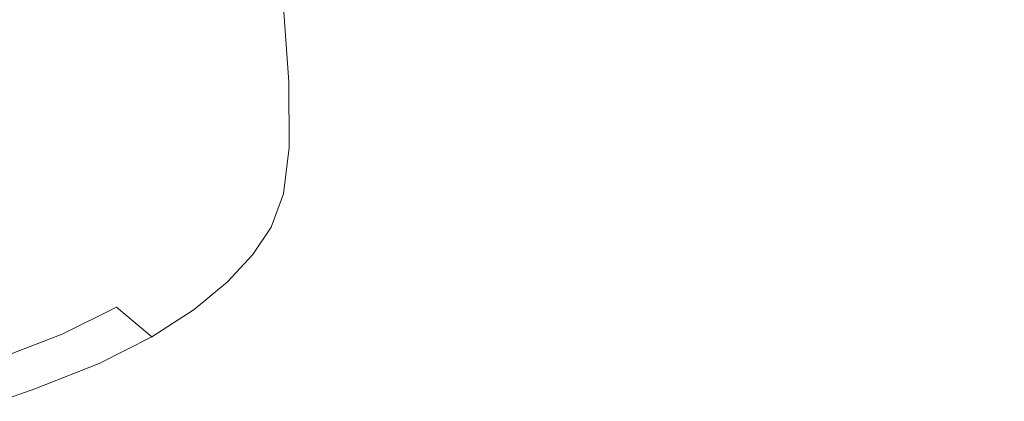
# Model space of a CAD drawing. Extents: x -43 to 74, y -157 to 0.
# Drawn here: x 27 to 42, y -106 to -100 of the extents above; entities that cross this region are included whole.
import ezdxf

# ---------------------------------------------------------------- set-up
doc = ezdxf.new("R2010")
doc.units = 0
doc.header["$LTSCALE"] = 500
doc.header["$MEASUREMENT"] = 0
doc.layers.add('EXC-CHROM', color=7, linetype='Continuous')

msp = doc.modelspace()

# ---------------------------------------------------------------- linework, layer by layer
at = {"layer": 'EXC-CHROM', "lineweight": 0}
for points, invisible_edges in [([(30.279, -90.828, 194.083), (30.279, -100.308, 190.216), (30.271, -89.52, 190.883), (30.279, -90.828, 194.083)], 15), ([(30.271, -99.226, 187.085), (30.271, -89.52, 190.883), (30.279, -100.308, 190.216), (30.271, -99.226, 187.085)], 15), ([(30.279, -100.308, 190.216), (30.279, -90.828, 194.083), (30.183, -91.749, 196.235), (30.279, -100.308, 190.216)], 15), ([(30.183, -101.07, 192.289), (30.183, -91.749, 196.235), (29.979, -96.956, 195.707), (30.183, -101.07, 192.289)], 15), ([(30.183, -91.749, 196.235), (30.183, -101.07, 192.289), (30.279, -100.308, 190.216), (30.183, -91.749, 196.235)], 15), ([(28.69, -102.97, 196.94), (28.69, -93.98, 201.028), (27.983, -98.855, 200.14), (28.69, -102.97, 196.94)], 15), ([(28.69, -93.98, 201.028), (28.69, -102.97, 196.94), (29.245, -98.068, 197.834), (28.69, -93.98, 201.028)], 15), ([(29.667, -97.571, 196.733), (29.667, -102.068, 194.726), (29.979, -96.956, 195.707), (29.667, -97.571, 196.733)], 15), ([(29.979, -101.621, 193.67), (29.979, -96.956, 195.707), (29.667, -102.068, 194.726), (29.979, -101.621, 193.67)], 15), ([(29.979, -96.956, 195.707), (29.979, -101.621, 193.67), (30.183, -101.07, 192.289), (29.979, -96.956, 195.707)], 15), ([(27.102, -100.847, 200.535), (27.102, -97.385, 202.127), (26.027, -101.292, 201.595), (27.102, -100.847, 200.535)], 15), ([(26.027, -97.859, 203.194), (26.027, -101.292, 201.595), (27.102, -97.385, 202.127), (26.027, -97.859, 203.194)], 15), ([(27.102, -97.385, 202.127), (27.102, -100.847, 200.535), (27.983, -98.855, 200.14), (27.102, -97.385, 202.127)], 15), ([(29.667, -102.068, 194.726), (29.667, -97.571, 196.733), (29.245, -102.519, 195.823), (29.667, -102.068, 194.726)], 15), ([(29.245, -98.068, 197.834), (29.245, -102.519, 195.823), (29.667, -97.571, 196.733), (29.245, -98.068, 197.834)], 15), ([(30.271, -99.226, 187.085), (30.436, -100.044, 186.764), (30.161, -97.715, 182.529), (30.271, -99.226, 187.085)], 15), ([(30.327, -98.56, 182.213), (30.161, -97.715, 182.529), (30.436, -100.044, 186.764), (30.327, -98.56, 182.213)], 15), ([(33.488, -99.593, 181.827), (33.34, -97.861, 176.209), (31.824, -99.405, 181.897), (33.488, -99.593, 181.827)], 15), ([(33.34, -97.861, 176.209), (33.488, -99.593, 181.827), (35.528, -97.959, 176.175), (33.34, -97.861, 176.209)], 15), ([(29.245, -102.519, 195.823), (29.245, -98.068, 197.834), (28.69, -102.97, 196.94), (29.245, -102.519, 195.823)], 15), ([(35.651, -99.687, 181.793), (35.528, -97.959, 176.175), (33.488, -99.593, 181.827), (35.651, -99.687, 181.793)], 15), ([(35.528, -97.959, 176.175), (35.651, -99.687, 181.793), (38.053, -97.991, 176.164), (35.528, -97.959, 176.175)], 15), ([(38.148, -99.719, 181.782), (38.053, -97.991, 176.164), (35.651, -99.687, 181.793), (38.148, -99.719, 181.782)], 15), ([(38.053, -97.991, 176.164), (38.148, -99.719, 181.782), (46.712, -97.992, 176.165), (38.053, -97.991, 176.164)], 15), ([(38.148, -99.719, 181.782), (54.117, -99.719, 181.782), (46.712, -97.992, 176.165), (38.148, -99.719, 181.782)], 15), ([(24.354, -99.633, 215.635), (24.867, -98.142, 213.035), (28.198, -99.143, 214.945), (24.354, -99.633, 215.635)], 15), ([(30.436, -100.044, 186.764), (30.932, -100.56, 186.563), (30.327, -98.56, 182.213), (30.436, -100.044, 186.764)], 15), ([(30.826, -99.092, 182.013), (30.327, -98.56, 182.213), (30.932, -100.56, 186.563), (30.826, -99.092, 182.013)], 15), ([(27.102, -100.847, 200.535), (27.102, -103.85, 199.154), (27.983, -98.855, 200.14), (27.102, -100.847, 200.535)], 15), ([(27.983, -103.415, 198.058), (27.983, -98.855, 200.14), (27.102, -103.85, 199.154), (27.983, -103.415, 198.058)], 15), ([(27.983, -98.855, 200.14), (27.983, -103.415, 198.058), (28.69, -102.97, 196.94), (27.983, -98.855, 200.14)], 15), ([(28.198, -99.143, 214.945), (27.824, -101.529, 219.129), (24.354, -99.633, 215.635), (28.198, -99.143, 214.945)], 15), ([(27.824, -101.529, 219.129), (28.198, -99.143, 214.945), (32.186, -101.506, 219.141), (27.824, -101.529, 219.129)], 15), ([(32.379, -99.536, 215.685), (32.186, -101.506, 219.141), (28.198, -99.143, 214.945), (32.379, -99.536, 215.685)], 15), ([(30.932, -100.56, 186.563), (31.923, -100.863, 186.445), (30.826, -99.092, 182.013), (30.932, -100.56, 186.563)], 11), ([(31.824, -99.405, 181.897), (30.826, -99.092, 182.013), (31.923, -100.863, 186.445), (31.824, -99.405, 181.897)], 15), ([(30.436, -100.044, 186.764), (30.271, -99.226, 187.085), (30.444, -101.108, 189.89), (30.436, -100.044, 186.764)], 15), ([(30.279, -100.308, 190.216), (30.444, -101.108, 189.89), (30.271, -99.226, 187.085), (30.279, -100.308, 190.216)], 15), ([(31.824, -99.405, 181.897), (31.923, -100.863, 186.445), (33.488, -99.593, 181.827), (31.824, -99.405, 181.897)], 15), ([(24.046, -101.6, 219.091), (24.354, -99.633, 215.635), (27.824, -101.529, 219.129), (24.046, -101.6, 219.091)], 15), ([(33.575, -101.045, 186.374), (33.488, -99.593, 181.827), (31.923, -100.863, 186.445), (33.575, -101.045, 186.374)], 15), ([(32.379, -99.536, 215.685), (59.886, -99.536, 215.685), (32.186, -101.506, 219.141), (32.379, -99.536, 215.685)], 15), ([(60.08, -101.506, 219.141), (32.186, -101.506, 219.141), (59.886, -99.536, 215.685), (60.08, -101.506, 219.141)], 15), ([(33.488, -99.593, 181.827), (33.575, -101.045, 186.374), (35.651, -99.687, 181.793), (33.488, -99.593, 181.827)], 15), ([(35.723, -101.136, 186.339), (35.651, -99.687, 181.793), (33.575, -101.045, 186.374), (35.723, -101.136, 186.339)], 15), ([(35.651, -99.687, 181.793), (35.723, -101.136, 186.339), (38.148, -99.719, 181.782), (35.651, -99.687, 181.793)], 15), ([(38.202, -101.167, 186.328), (38.148, -99.719, 181.782), (35.723, -101.136, 186.339), (38.202, -101.167, 186.328)], 15), ([(38.202, -101.167, 186.328), (54.062, -101.167, 186.328), (38.148, -99.719, 181.782), (38.202, -101.167, 186.328)], 15), ([(54.117, -99.719, 181.782), (38.148, -99.719, 181.782), (54.062, -101.167, 186.328), (54.117, -99.719, 181.782)], 15), ([(30.932, -100.56, 186.563), (30.436, -100.044, 186.764), (30.939, -101.611, 189.684), (30.932, -100.56, 186.563)], 15), ([(30.444, -101.108, 189.89), (30.939, -101.611, 189.684), (30.436, -100.044, 186.764), (30.444, -101.108, 189.89)], 15), ([(30.183, -101.07, 192.289), (30.349, -101.857, 191.956), (30.279, -100.308, 190.216), (30.183, -101.07, 192.289)], 15), ([(30.444, -101.108, 189.89), (30.279, -100.308, 190.216), (30.349, -101.857, 191.956), (30.444, -101.108, 189.89)], 15), ([(31.923, -100.863, 186.445), (30.932, -100.56, 186.563), (31.93, -101.907, 189.563), (31.923, -100.863, 186.445)], 15), ([(30.939, -101.611, 189.684), (31.93, -101.907, 189.563), (30.932, -100.56, 186.563), (30.939, -101.611, 189.684)], 11), ([(27.102, -103.85, 199.154), (27.102, -100.847, 200.535), (26.027, -104.267, 200.21), (27.102, -103.85, 199.154)], 15), ([(26.027, -101.292, 201.595), (26.027, -104.267, 200.21), (27.102, -100.847, 200.535), (26.027, -101.292, 201.595)], 15), ([(33.575, -101.045, 186.374), (31.923, -100.863, 186.445), (33.582, -102.085, 189.491), (33.575, -101.045, 186.374)], 15), ([(31.93, -101.907, 189.563), (33.582, -102.085, 189.491), (31.923, -100.863, 186.445), (31.93, -101.907, 189.563)], 15), ([(29.979, -101.621, 193.67), (30.148, -102.398, 193.331), (30.183, -101.07, 192.289), (29.979, -101.621, 193.67)], 15), ([(30.349, -101.857, 191.956), (30.183, -101.07, 192.289), (30.148, -102.398, 193.331), (30.349, -101.857, 191.956)], 15), ([(30.349, -101.857, 191.956), (30.847, -102.351, 191.746), (30.444, -101.108, 189.89), (30.349, -101.857, 191.956)], 15), ([(30.939, -101.611, 189.684), (30.444, -101.108, 189.89), (30.847, -102.351, 191.746), (30.939, -101.611, 189.684)], 15), ([(35.723, -101.136, 186.339), (33.575, -101.045, 186.374), (35.728, -102.173, 189.454), (35.723, -101.136, 186.339)], 15), ([(33.582, -102.085, 189.491), (35.728, -102.173, 189.454), (33.575, -101.045, 186.374), (33.582, -102.085, 189.491)], 15), ([(38.202, -101.167, 186.328), (35.723, -101.136, 186.339), (38.205, -102.203, 189.442), (38.202, -101.167, 186.328)], 15), ([(35.728, -102.173, 189.454), (38.205, -102.203, 189.442), (35.723, -101.136, 186.339), (35.728, -102.173, 189.454)], 15), ([(38.202, -101.167, 186.328), (54.057, -102.203, 189.442), (54.062, -101.167, 186.328), (38.202, -101.167, 186.328)], 15), ([(38.205, -102.203, 189.442), (54.057, -102.203, 189.442), (38.202, -101.167, 186.328), (38.205, -102.203, 189.442)], 15), ([(27.824, -101.529, 219.129), (27.697, -103.883, 223.223), (24.046, -101.6, 219.091), (27.824, -101.529, 219.129)], 15), ([(27.697, -103.883, 223.223), (27.824, -101.529, 219.129), (32.086, -103.86, 223.236), (27.697, -103.883, 223.223)], 15), ([(32.186, -101.506, 219.141), (32.086, -103.86, 223.236), (27.824, -101.529, 219.129), (32.186, -101.506, 219.141)], 15), ([(32.086, -103.86, 223.236), (32.186, -101.506, 219.141), (60.175, -103.86, 223.236), (32.086, -103.86, 223.236)], 15), ([(32.186, -101.506, 219.141), (60.08, -101.506, 219.141), (60.175, -103.86, 223.236), (32.186, -101.506, 219.141)], 15), ([(23.893, -103.95, 223.185), (24.046, -101.6, 219.091), (27.697, -103.883, 223.223), (23.893, -103.95, 223.185)], 15), ([(29.667, -102.068, 194.726), (29.839, -102.837, 194.382), (29.979, -101.621, 193.67), (29.667, -102.068, 194.726)], 15), ([(30.148, -102.398, 193.331), (29.979, -101.621, 193.67), (29.839, -102.837, 194.382), (30.148, -102.398, 193.331)], 15), ([(30.847, -102.351, 191.746), (31.844, -102.642, 191.622), (30.939, -101.611, 189.684), (30.847, -102.351, 191.746)], 11), ([(31.93, -101.907, 189.563), (30.939, -101.611, 189.684), (31.844, -102.642, 191.622), (31.93, -101.907, 189.563)], 15), ([(30.148, -102.398, 193.331), (30.652, -102.886, 193.117), (30.349, -101.857, 191.956), (30.148, -102.398, 193.331)], 15), ([(30.847, -102.351, 191.746), (30.349, -101.857, 191.956), (30.652, -102.886, 193.117), (30.847, -102.351, 191.746)], 15), ([(31.844, -102.642, 191.622), (33.505, -102.816, 191.547), (31.93, -101.907, 189.563), (31.844, -102.642, 191.622)], 15), ([(33.582, -102.085, 189.491), (31.93, -101.907, 189.563), (33.505, -102.816, 191.547), (33.582, -102.085, 189.491)], 15), ([(29.245, -102.519, 195.823), (29.42, -103.283, 195.478), (29.667, -102.068, 194.726), (29.245, -102.519, 195.823)], 15), ([(29.839, -102.837, 194.382), (29.667, -102.068, 194.726), (29.42, -103.283, 195.478), (29.839, -102.837, 194.382)], 15), ([(33.505, -102.816, 191.547), (35.665, -102.903, 191.509), (33.582, -102.085, 189.491), (33.505, -102.816, 191.547)], 15), ([(35.728, -102.173, 189.454), (33.582, -102.085, 189.491), (35.665, -102.903, 191.509), (35.728, -102.173, 189.454)], 15), ([(35.665, -102.903, 191.509), (38.158, -102.931, 191.495), (35.728, -102.173, 189.454), (35.665, -102.903, 191.509)], 15), ([(38.205, -102.203, 189.442), (35.728, -102.173, 189.454), (38.158, -102.931, 191.495), (38.205, -102.203, 189.442)], 15), ([(54.106, -102.931, 191.495), (54.057, -102.203, 189.442), (38.158, -102.931, 191.495), (54.106, -102.931, 191.495)], 15), ([(54.057, -102.203, 189.442), (38.205, -102.203, 189.442), (38.158, -102.931, 191.495), (54.057, -102.203, 189.442)], 15), ([(30.652, -102.886, 193.117), (31.662, -103.173, 192.99), (30.847, -102.351, 191.746), (30.652, -102.886, 193.117)], 11), ([(31.844, -102.642, 191.622), (30.847, -102.351, 191.746), (31.662, -103.173, 192.99), (31.844, -102.642, 191.622)], 15), ([(28.69, -102.97, 196.94), (28.872, -103.728, 196.595), (29.245, -102.519, 195.823), (28.69, -102.97, 196.94)], 15), ([(29.42, -103.283, 195.478), (29.245, -102.519, 195.823), (28.872, -103.728, 196.595), (29.42, -103.283, 195.478)], 15), ([(29.839, -102.837, 194.382), (30.353, -103.322, 194.165), (30.148, -102.398, 193.331), (29.839, -102.837, 194.382)], 15), ([(30.652, -102.886, 193.117), (30.148, -102.398, 193.331), (30.353, -103.322, 194.165), (30.652, -102.886, 193.117)], 15), ([(31.662, -103.173, 192.99), (33.344, -103.344, 192.912), (31.844, -102.642, 191.622), (31.662, -103.173, 192.99)], 15), ([(33.505, -102.816, 191.547), (31.844, -102.642, 191.622), (33.344, -103.344, 192.912), (33.505, -102.816, 191.547)], 15), ([(29.42, -103.283, 195.478), (29.948, -103.763, 195.259), (29.839, -102.837, 194.382), (29.42, -103.283, 195.478)], 15), ([(30.353, -103.322, 194.165), (29.839, -102.837, 194.382), (29.948, -103.763, 195.259), (30.353, -103.322, 194.165)], 15), ([(33.344, -103.344, 192.912), (35.532, -103.429, 192.872), (33.505, -102.816, 191.547), (33.344, -103.344, 192.912)], 15), ([(35.665, -102.903, 191.509), (33.505, -102.816, 191.547), (35.532, -103.429, 192.872), (35.665, -102.903, 191.509)], 15), ([(27.983, -103.415, 198.058), (28.172, -104.168, 197.713), (28.69, -102.97, 196.94), (27.983, -103.415, 198.058)], 15), ([(28.872, -103.728, 196.595), (28.69, -102.97, 196.94), (28.172, -104.168, 197.713), (28.872, -103.728, 196.595)], 15), ([(30.353, -103.322, 194.165), (31.382, -103.606, 194.036), (30.652, -102.886, 193.117), (30.353, -103.322, 194.165)], 11), ([(31.662, -103.173, 192.99), (30.652, -102.886, 193.117), (31.382, -103.606, 194.036), (31.662, -103.173, 192.99)], 15), ([(35.532, -103.429, 192.872), (38.059, -103.457, 192.856), (35.665, -102.903, 191.509), (35.532, -103.429, 192.872)], 15), ([(38.158, -102.931, 191.495), (35.665, -102.903, 191.509), (38.059, -103.457, 192.856), (38.158, -102.931, 191.495)], 15), ([(38.158, -102.931, 191.495), (38.059, -103.457, 192.856), (54.106, -102.931, 191.495), (38.158, -102.931, 191.495)], 15), ([(54.208, -103.457, 192.856), (54.106, -102.931, 191.495), (38.059, -103.457, 192.856), (54.208, -103.457, 192.856)], 15), ([(28.872, -103.728, 196.595), (29.416, -104.205, 196.377), (29.42, -103.283, 195.478), (28.872, -103.728, 196.595)], 15), ([(29.948, -103.763, 195.259), (29.42, -103.283, 195.478), (29.416, -104.205, 196.377), (29.948, -103.763, 195.259)], 15), ([(31.382, -103.606, 194.036), (33.097, -103.775, 193.956), (31.662, -103.173, 192.99), (31.382, -103.606, 194.036)], 15), ([(33.344, -103.344, 192.912), (31.662, -103.173, 192.99), (33.097, -103.775, 193.956), (33.344, -103.344, 192.912)], 15), ([(27.102, -103.85, 199.154), (27.3, -104.597, 198.811), (27.983, -103.415, 198.058), (27.102, -103.85, 199.154)], 15), ([(28.172, -104.168, 197.713), (27.983, -103.415, 198.058), (27.3, -104.597, 198.811), (28.172, -104.168, 197.713)], 15), ([(29.948, -103.763, 195.259), (31.004, -104.045, 195.129), (30.353, -103.322, 194.165), (29.948, -103.763, 195.259)], 11), ([(31.382, -103.606, 194.036), (30.353, -103.322, 194.165), (31.004, -104.045, 195.129), (31.382, -103.606, 194.036)], 15), ([(33.097, -103.775, 193.956), (35.327, -103.858, 193.914), (33.344, -103.344, 192.912), (33.097, -103.775, 193.956)], 15), ([(35.532, -103.429, 192.872), (33.344, -103.344, 192.912), (35.327, -103.858, 193.914), (35.532, -103.429, 192.872)], 15), ([(35.327, -103.858, 193.914), (37.9, -103.885, 193.897), (35.532, -103.429, 192.872), (35.327, -103.858, 193.914)], 15), ([(38.059, -103.457, 192.856), (35.532, -103.429, 192.872), (37.9, -103.885, 193.897), (38.059, -103.457, 192.856)], 15), ([(37.9, -103.885, 193.897), (54.357, -103.885, 193.897), (38.059, -103.457, 192.856), (37.9, -103.885, 193.897)], 15), ([(38.059, -103.457, 192.856), (54.357, -103.885, 193.897), (54.208, -103.457, 192.856), (38.059, -103.457, 192.856)], 15), ([(31.004, -104.045, 195.129), (32.706, -104.269, 195.191), (31.382, -103.606, 194.036), (31.004, -104.045, 195.129)], 15), ([(33.097, -103.775, 193.956), (31.382, -103.606, 194.036), (32.706, -104.269, 195.191), (33.097, -103.775, 193.956)], 15), ([(28.172, -104.168, 197.713), (28.739, -104.642, 197.496), (28.872, -103.728, 196.595), (28.172, -104.168, 197.713)], 15), ([(29.416, -104.205, 196.377), (28.872, -103.728, 196.595), (28.739, -104.642, 197.496), (29.416, -104.205, 196.377)], 15), ([(29.416, -104.205, 196.377), (30.507, -104.485, 196.247), (29.948, -103.763, 195.259), (29.416, -104.205, 196.377)], 11), ([(31.004, -104.045, 195.129), (29.948, -103.763, 195.259), (30.507, -104.485, 196.247), (31.004, -104.045, 195.129)], 15), ([(32.706, -104.269, 195.191), (35.004, -104.35, 195.145), (33.097, -103.775, 193.956), (32.706, -104.269, 195.191)], 15), ([(35.327, -103.858, 193.914), (33.097, -103.775, 193.956), (35.004, -104.35, 195.145), (35.327, -103.858, 193.914)], 15), ([(23.841, -106.595, 227.698), (23.893, -103.95, 223.185), (27.654, -106.53, 227.737), (23.841, -106.595, 227.698)], 15), ([(27.697, -103.883, 223.223), (27.654, -106.53, 227.737), (23.893, -103.95, 223.185), (27.697, -103.883, 223.223)], 15), ([(26.027, -104.267, 200.21), (26.237, -105.009, 199.865), (27.102, -103.85, 199.154), (26.027, -104.267, 200.21)], 14), ([(27.3, -104.597, 198.811), (27.102, -103.85, 199.154), (26.237, -105.009, 199.865), (27.3, -104.597, 198.811)], 11), ([(27.654, -106.53, 227.737), (27.697, -103.883, 223.223), (32.053, -106.508, 227.75), (27.654, -106.53, 227.737)], 15), ([(32.086, -103.86, 223.236), (32.053, -106.508, 227.75), (27.697, -103.883, 223.223), (32.086, -103.86, 223.236)], 15), ([(32.053, -106.508, 227.75), (32.086, -103.86, 223.236), (60.208, -106.508, 227.75), (32.053, -106.508, 227.75)], 15), ([(60.175, -103.86, 223.236), (60.208, -106.508, 227.75), (32.086, -103.86, 223.236), (60.175, -103.86, 223.236)], 15), ([(35.004, -104.35, 195.145), (37.453, -104.705, 195.968), (35.327, -103.858, 193.914), (35.004, -104.35, 195.145)], 15), ([(37.9, -103.885, 193.897), (35.327, -103.858, 193.914), (37.453, -104.705, 195.968), (37.9, -103.885, 193.897)], 15), ([(37.453, -104.705, 195.968), (54.567, -104.32, 194.987), (37.9, -103.885, 193.897), (37.453, -104.705, 195.968)], 15), ([(54.357, -103.885, 193.897), (37.9, -103.885, 193.897), (54.567, -104.32, 194.987), (54.357, -103.885, 193.897)], 15), ([(30.507, -104.485, 196.247), (32.706, -104.269, 195.191), (31.004, -104.045, 195.129), (30.507, -104.485, 196.247)], 15), ([(27.3, -104.597, 198.811), (27.895, -105.067, 198.595), (28.172, -104.168, 197.713), (27.3, -104.597, 198.811)], 11), ([(28.739, -104.642, 197.496), (28.172, -104.168, 197.713), (27.895, -105.067, 198.595), (28.739, -104.642, 197.496)], 14), ([(28.739, -104.642, 197.496), (29.873, -104.92, 197.367), (29.416, -104.205, 196.377), (28.739, -104.642, 197.496)], 11), ([(30.507, -104.485, 196.247), (29.416, -104.205, 196.377), (29.873, -104.92, 197.367), (30.507, -104.485, 196.247)], 15), ([(32.706, -104.269, 195.191), (30.507, -104.485, 196.247), (31.764, -105.086, 197.288), (32.706, -104.269, 195.191)], 15), ([(31.764, -105.086, 197.288), (33.601, -105.61, 198.394), (32.706, -104.269, 195.191), (31.764, -105.086, 197.288)], 15), ([(35.004, -104.35, 195.145), (32.706, -104.269, 195.191), (33.601, -105.61, 198.394), (35.004, -104.35, 195.145)], 15), ([(33.601, -105.61, 198.394), (36.673, -105.569, 198.202), (35.004, -104.35, 195.145), (33.601, -105.61, 198.394)], 15), ([(37.453, -104.705, 195.968), (35.004, -104.35, 195.145), (36.673, -105.569, 198.202), (37.453, -104.705, 195.968)], 15), ([(54.936, -104.872, 196.398), (54.567, -104.32, 194.987), (37.453, -104.705, 195.968), (54.936, -104.872, 196.398)], 15), ([(29.873, -104.92, 197.367), (31.764, -105.086, 197.288), (30.507, -104.485, 196.247), (29.873, -104.92, 197.367)], 15), ([(26.237, -105.009, 199.865), (26.865, -105.476, 199.65), (27.3, -104.597, 198.811), (26.237, -105.009, 199.865)], 15), ([(27.895, -105.067, 198.595), (27.3, -104.597, 198.811), (26.865, -105.476, 199.65), (27.895, -105.067, 198.595)], 15), ([(27.895, -105.067, 198.595), (29.084, -105.344, 198.468), (28.739, -104.642, 197.496), (27.895, -105.067, 198.595)], 11), ([(29.873, -104.92, 197.367), (28.739, -104.642, 197.496), (29.084, -105.344, 198.468), (29.873, -104.92, 197.367)], 15), ([(37.453, -104.705, 195.968), (36.673, -105.569, 198.202), (54.936, -104.872, 196.398), (37.453, -104.705, 195.968)], 15), ([(35.085, -106.755, 201.271), (54.936, -104.872, 196.398), (36.673, -105.569, 198.202), (35.085, -106.755, 201.271)], 15), ([(54.936, -104.872, 196.398), (35.085, -106.755, 201.271), (42.571, -106.989, 201.863), (54.936, -104.872, 196.398)], 15), ([(26.865, -105.476, 199.65), (26.237, -105.009, 199.865), (25.672, -105.89, 200.704), (26.865, -105.476, 199.65)], 15), ([(29.084, -105.344, 198.468), (31.066, -105.511, 198.392), (29.873, -104.92, 197.367), (29.084, -105.344, 198.468)], 15), ([(31.764, -105.086, 197.288), (29.873, -104.92, 197.367), (31.066, -105.511, 198.392), (31.764, -105.086, 197.288)], 15), ([(26.865, -105.476, 199.65), (28.121, -105.753, 199.526), (27.895, -105.067, 198.595), (26.865, -105.476, 199.65)], 11), ([(29.084, -105.344, 198.468), (27.895, -105.067, 198.595), (28.121, -105.753, 199.526), (29.084, -105.344, 198.468)], 15), ([(31.066, -105.511, 198.392), (33.601, -105.61, 198.394), (31.764, -105.086, 197.288), (31.066, -105.511, 198.392)], 15), ([(28.121, -105.753, 199.526), (30.215, -105.921, 199.456), (29.084, -105.344, 198.468), (28.121, -105.753, 199.526)], 15), ([(31.066, -105.511, 198.392), (29.084, -105.344, 198.468), (30.215, -105.921, 199.456), (31.066, -105.511, 198.392)], 15), ([(25.672, -105.89, 200.704), (26.989, -106.167, 200.58), (26.865, -105.476, 199.65), (25.672, -105.89, 200.704)], 11), ([(28.121, -105.753, 199.526), (26.865, -105.476, 199.65), (26.989, -106.167, 200.58), (28.121, -105.753, 199.526)], 15), ([(30.215, -105.921, 199.456), (33.601, -105.61, 198.394), (31.066, -105.511, 198.392), (30.215, -105.921, 199.456)], 15), ([(33.601, -105.61, 198.394), (30.215, -105.921, 199.456), (31.553, -106.738, 201.307), (33.601, -105.61, 198.394)], 15), ([(31.553, -106.738, 201.307), (35.085, -106.755, 201.271), (33.601, -105.61, 198.394), (31.553, -106.738, 201.307)], 15), ([(36.673, -105.569, 198.202), (33.601, -105.61, 198.394), (35.085, -106.755, 201.271), (36.673, -105.569, 198.202)], 15)]:
    msp.add_3dface(points, dxfattribs=dict(at, invisible_edges=invisible_edges))

doc.saveas('drawing.dxf')
